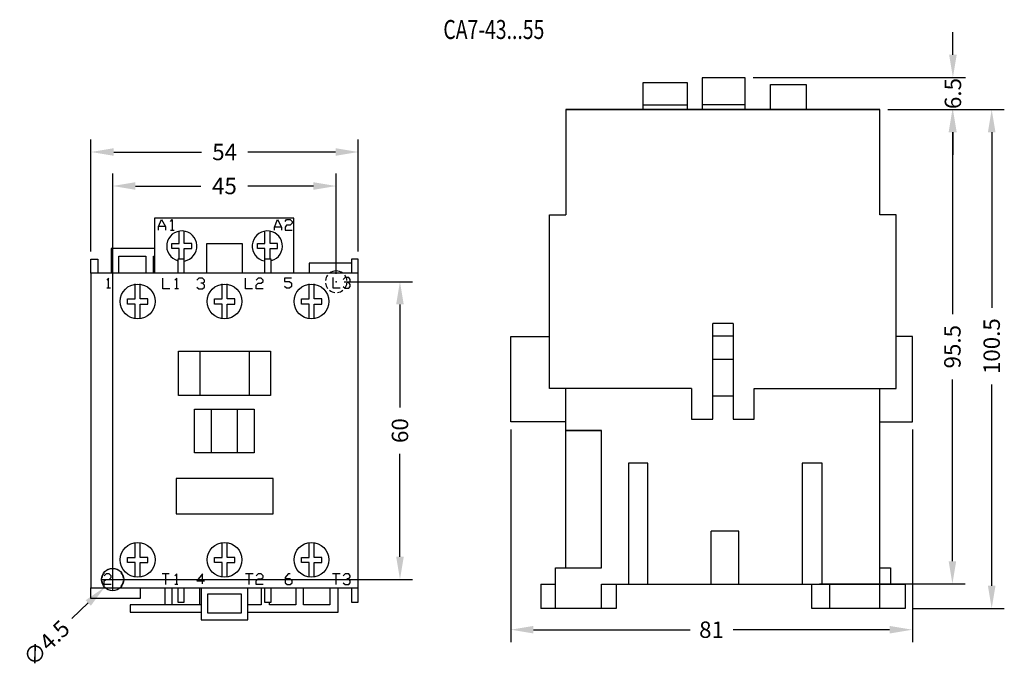
# Model space of a CAD drawing. Units: inches. Extents: x 21.37 to 29.18, y 13.64 to 18.8.
import ezdxf
from ezdxf.enums import TextEntityAlignment as Align

# ---------------------------------------------------------------- set-up
doc = ezdxf.new("R2010")
doc.units = ezdxf.units.IN
doc.header["$MEASUREMENT"] = 0
doc.layers.add('SS-A', color=9, linetype='Continuous')
doc.styles.add('SIMPLEX', font='simplex.shx', dxfattribs={"width": 0.75, "height": 0.35})
doc.styles.get("Standard").update_dxf_attribs({"font": 'arial.ttf'})
doc.dimstyles.get("Standard").update_dxf_attribs({"dimtxt": 0.18, "dimasz": 0.18, "dimexe": 0.18, "dimexo": 0.0625, "dimgap": 0.09, "dimtad": 0, "dimdec": 4, "dimlfac": 25.4, "dimzin": 0, "dimdsep": 46, "dimtxsty": 'Standard', "dimcen": 0.09, "dimadec": 0, "dimazin": 0, "dimtfac": 1, "dimtdec": 4, "dimtofl": 0, "dimtmove": 0, "dimatfit": 3, "dimfxl": 0, "dimtolj": 1, "dimtzin": 0, "dimarcsym": 0})

# ---------------------------------------------------------------- blocks, each defined once
blk = doc.blocks.new('*D18')
at = {"color": 0, "lineweight": -2, "transparency": 16777216}
for p, q in [((28.7713, 18.5184), (28.7713, 18.6984)), ((27.1868, 18.3384), (28.8713, 18.3384)), ((28.2548, 18.0836), (28.8713, 18.0836)), ((28.7713, 17.9036), (28.7713, 17.7236))]:
    blk.add_line(p, q, dxfattribs=at)
at = {"color": 0, "transparency": 16777216}
for points in [[(28.7413, 18.5184), (28.8013, 18.5184), (28.7713, 18.3384)], [(28.7413, 17.9036), (28.8013, 17.9036), (28.7713, 18.0836)]]:
    blk.add_solid(points, dxfattribs=at)
at = {"layer": 'Defpoints', "color": 0, "transparency": 16777216}
for p in [(27.1243, 18.3384), (28.1923, 18.0836), (28.7713, 18.0836)]:
    blk.add_point(p, dxfattribs=at)
at = {"color": 0, "transparency": 16777216, "insert": (28.7713, 18.211), "char_height": 0.13, "attachment_point": 5, "rotation": 90}
blk.add_mtext('\\A1;6.5', dxfattribs=at)
blk = doc.blocks.new('*D19')
at = {"color": 0, "lineweight": -2, "transparency": 16777216}
for p, q in [((25.2654, 15.5457), (25.2654, 13.8585)), ((28.4495, 15.5457), (28.4495, 13.8585)), ((25.4454, 13.9585), (26.6868, 13.9585)), ((28.2695, 13.9585), (27.0281, 13.9585))]:
    blk.add_line(p, q, dxfattribs=at)
at = {"color": 0, "transparency": 16777216}
for points in [[(25.4454, 13.9885), (25.4454, 13.9285), (25.2654, 13.9585)], [(28.2695, 13.9885), (28.2695, 13.9285), (28.4495, 13.9585)]]:
    blk.add_solid(points, dxfattribs=at)
at = {"layer": 'Defpoints', "color": 0, "transparency": 16777216}
for p in [(25.2654, 15.6082), (28.4495, 15.6082), (28.4495, 13.9585)]:
    blk.add_point(p, dxfattribs=at)
at = {"color": 0, "transparency": 16777216, "insert": (26.8575, 13.9585), "char_height": 0.13, "attachment_point": 5}
blk.add_mtext('\\A1;81', dxfattribs=at)
blk = doc.blocks.new('*D20')
at = {"color": 0, "lineweight": -2, "transparency": 16777216}
for p, q in [((28.2548, 18.0836), (28.8671, 18.0836)), ((28.7671, 17.9036), (28.7671, 16.4621)), ((28.7671, 14.5019), (28.7671, 15.9435)), ((27.7144, 14.3219), (28.8671, 14.3219))]:
    blk.add_line(p, q, dxfattribs=at)
at = {"color": 0, "transparency": 16777216}
for points in [[(28.7371, 17.9036), (28.7971, 17.9036), (28.7671, 18.0836)], [(28.7371, 14.5019), (28.7971, 14.5019), (28.7671, 14.3219)]]:
    blk.add_solid(points, dxfattribs=at)
at = {"layer": 'Defpoints', "color": 0, "transparency": 16777216}
for p in [(28.1923, 18.0836), (27.6519, 14.3219), (28.7671, 14.3219)]:
    blk.add_point(p, dxfattribs=at)
at = {"color": 0, "transparency": 16777216, "insert": (28.7671, 16.2028), "char_height": 0.13, "attachment_point": 5, "rotation": 90}
blk.add_mtext('\\A1;95.5', dxfattribs=at)
blk = doc.blocks.new('*D21')
at = {"color": 0, "lineweight": -2, "transparency": 16777216}
for p, q in [((28.2548, 18.0836), (29.1785, 18.0836)), ((29.0785, 17.9036), (29.0785, 16.511)), ((29.0785, 14.3069), (29.0785, 15.9035)), ((28.4542, 14.1269), (29.1785, 14.1269))]:
    blk.add_line(p, q, dxfattribs=at)
at = {"color": 0, "transparency": 16777216}
for points in [[(29.0485, 17.9036), (29.1085, 17.9036), (29.0785, 18.0836)], [(29.0485, 14.3069), (29.1085, 14.3069), (29.0785, 14.1269)]]:
    blk.add_solid(points, dxfattribs=at)
at = {"layer": 'Defpoints', "color": 0, "transparency": 16777216}
for p in [(28.1923, 18.0836), (28.3917, 14.1269), (29.0785, 14.1269)]:
    blk.add_point(p, dxfattribs=at)
at = {"color": 0, "transparency": 16777216, "insert": (29.0785, 16.2073), "char_height": 0.13, "attachment_point": 5, "rotation": 90}
blk.add_mtext('\\A1;100.5', dxfattribs=at)
blk = doc.blocks.new('*D22')
at = {"color": 0, "lineweight": -2, "transparency": 16777216}
for p, q in [((22.1098, 14.419), (22.1098, 17.5776)), ((23.8818, 16.781), (23.8818, 17.5776)), ((22.2898, 17.4776), (22.8096, 17.4776)), ((23.7018, 17.4776), (23.182, 17.4776))]:
    blk.add_line(p, q, dxfattribs=at)
at = {"color": 0, "transparency": 16777216}
for points in [[(22.2898, 17.5076), (22.2898, 17.4476), (22.1098, 17.4776)], [(23.7018, 17.5076), (23.7018, 17.4476), (23.8818, 17.4776)]]:
    blk.add_solid(points, dxfattribs=at)
at = {"layer": 'Defpoints', "color": 0, "transparency": 16777216}
for p in [(22.1098, 17.4776), (23.8818, 16.7185), (22.1098, 14.3565)]:
    blk.add_point(p, dxfattribs=at)
at = {"color": 0, "transparency": 16777216, "insert": (22.9958, 17.4776), "char_height": 0.13, "attachment_point": 5}
blk.add_mtext('\\A1;45', dxfattribs=at)
blk = doc.blocks.new('*D23')
at = {"color": 0, "lineweight": -2, "transparency": 16777216}
for p, q in [((21.9377, 16.9591), (21.9377, 17.8473)), ((24.057, 16.9591), (24.057, 17.8473)), ((22.1177, 17.7473), (22.8145, 17.7473)), ((23.877, 17.7473), (23.1802, 17.7473))]:
    blk.add_line(p, q, dxfattribs=at)
at = {"color": 0, "transparency": 16777216}
for points in [[(22.1177, 17.7773), (22.1177, 17.7173), (21.9377, 17.7473)], [(23.877, 17.7773), (23.877, 17.7173), (24.057, 17.7473)]]:
    blk.add_solid(points, dxfattribs=at)
at = {"layer": 'Defpoints', "color": 0, "transparency": 16777216}
for p in [(24.057, 17.7473), (21.9377, 16.8966), (24.057, 16.8966)]:
    blk.add_point(p, dxfattribs=at)
at = {"color": 0, "transparency": 16777216, "insert": (22.9974, 17.7473), "char_height": 0.13, "attachment_point": 5}
blk.add_mtext('\\A1;54', dxfattribs=at)
blk = doc.blocks.new('*D24')
at = {"color": 0, "lineweight": -2, "transparency": 16777216}
for p, q in [((23.9443, 16.7185), (24.4873, 16.7185)), ((24.3873, 16.5385), (24.3873, 15.7207)), ((24.3873, 14.5365), (24.3873, 15.3542)), ((22.1723, 14.3565), (24.4873, 14.3565))]:
    blk.add_line(p, q, dxfattribs=at)
at = {"color": 0, "transparency": 16777216}
for points in [[(24.3573, 16.5385), (24.4173, 16.5385), (24.3873, 16.7185)], [(24.3573, 14.5365), (24.4173, 14.5365), (24.3873, 14.3565)]]:
    blk.add_solid(points, dxfattribs=at)
at = {"layer": 'Defpoints', "color": 0, "transparency": 16777216}
for p in [(23.8818, 16.7185), (22.1098, 14.3565), (24.3873, 14.3565)]:
    blk.add_point(p, dxfattribs=at)
at = {"color": 0, "transparency": 16777216, "insert": (24.3873, 15.5375), "char_height": 0.13, "attachment_point": 5, "rotation": 90}
blk.add_mtext('\\A1;60', dxfattribs=at)
blk = doc.blocks.new('*D26')
at = {"color": 0, "lineweight": -2, "transparency": 16777216}
for p, q in [((22.1098, 14.2665), (22.1098, 14.4465)), ((22.0198, 14.3565), (22.1998, 14.3565)), ((21.7862, 14.046), (21.9161, 14.1706))]:
    blk.add_line(p, q, dxfattribs=at)
at = {"color": 0, "transparency": 16777216}
blk.add_solid([(21.8953, 14.1922), (21.9369, 14.1489), (22.046, 14.2952)], dxfattribs=at)
at = {"layer": 'Defpoints', "color": 0, "transparency": 16777216}
for p in [(22.1737, 14.4177), (22.046, 14.2952)]:
    blk.add_point(p, dxfattribs=at)
at = {"color": 0, "transparency": 16777216, "insert": (21.5845, 13.8524), "char_height": 0.13, "attachment_point": 5, "rotation": 43.81447}
blk.add_mtext('\\A1;∅4.5', dxfattribs=at)

msp = doc.modelspace()

# ---------------------------------------------------------------- linework, layer by layer
for p, q in [((22.8024, 15.8164), (22.8024, 16.1665)), ((22.8923, 15.3614), (22.8923, 15.7065)), ((22.5825, 14.1564), (22.5825, 14.2914))]:
    msp.add_line(p, q)
for points in [[(26.6677, 18.0836), (26.6677, 18.2959), (26.3139, 18.2959), (26.3139, 18.0836)], [(27.1243, 18.0836), (27.1243, 18.3344), (26.7836, 18.3344), (26.7836, 18.0836)], [(27.3238, 18.0836), (27.3238, 18.283), (27.6069, 18.283), (27.6069, 18.0836)], [(26.3139, 18.1222), (26.6677, 18.1222)], [(27.1243, 18.1222), (26.7836, 18.1222)], [(28.1923, 17.2477), (28.1923, 18.0836), (25.7028, 18.0836), (25.7028, 17.2477)], [(26.6998, 15.8718), (25.5741, 15.8718), (25.5741, 17.2477), (25.7028, 17.2477)], [(27.1953, 15.8718), (28.3208, 15.8718), (28.3208, 17.2477), (28.1923, 17.2477)], [(22.6374, 16.8966), (22.6374, 16.9815), (22.5775, 16.9815), (22.5775, 17.0214), (22.6374, 17.0214), (22.6374, 17.1215)], [(22.6774, 16.9815), (22.7373, 16.9815), (22.7373, 17.0214), (22.6774, 17.0214), (22.6774, 17.1215)], [(23.3172, 16.8966), (23.3172, 16.9815), (23.2572, 16.9815), (23.2572, 17.0214), (23.3172, 17.0214), (23.3172, 17.1215)], [(23.3571, 16.8966), (23.3571, 16.9815), (23.4172, 16.9815), (23.4172, 17.0214), (23.3571, 17.0214), (23.3571, 17.1215)], [(22.1576, 16.7865), (22.1576, 16.9215), (22.3725, 16.9215), (22.3725, 16.7865)], [(22.4325, 16.7865), (22.4325, 16.9215), (22.4425, 16.9215)], [(22.2875, 16.4264), (22.2875, 16.5415), (22.2275, 16.5415), (22.2275, 16.5814), (22.2875, 16.5814), (22.2875, 16.7014)], [(22.3274, 16.4264), (22.3274, 16.5415), (22.3875, 16.5415), (22.3875, 16.5814), (22.3274, 16.5814), (22.3274, 16.7014)], [(22.9774, 16.4264), (22.9774, 16.5415), (22.9173, 16.5415), (22.9173, 16.5814), (22.9774, 16.5814), (22.9774, 16.7014)], [(23.0173, 16.4264), (23.0173, 16.5415), (23.0773, 16.5415), (23.0773, 16.5814), (23.0173, 16.5814), (23.0173, 16.7014)], [(23.6671, 16.4264), (23.6671, 16.5415), (23.607, 16.5415), (23.607, 16.5814), (23.6671, 16.5814), (23.6671, 16.7014)], [(23.7071, 16.4264), (23.7071, 16.5415), (23.767, 16.5415), (23.767, 16.5814), (23.7071, 16.5814), (23.7071, 16.7014)], [(26.6998, 15.8718), (26.6998, 15.6275), (26.8671, 15.6275), (26.8671, 16.3861)], [(27.028, 16.3861), (26.8671, 16.3861)], [(27.028, 16.3861), (27.028, 15.6275), (27.1953, 15.6275), (27.1953, 15.8718)], [(25.2654, 15.6082), (25.2654, 16.2833), (25.5741, 16.2833)], [(26.8671, 16.2897), (27.028, 16.2897)], [(28.1923, 15.6082), (28.4495, 15.6082), (28.4495, 16.2833), (28.3208, 16.2833)], [(26.8671, 16.1031), (27.028, 16.1031)], [(28.1923, 14.1269), (28.1923, 15.8718)], [(26.8671, 15.8138), (27.028, 15.8138)], [(25.7028, 15.6082), (25.2654, 15.6082)], [(25.6193, 14.1269), (25.6193, 14.4484), (25.9857, 14.4484), (25.9857, 15.5373)], [(25.7028, 15.5373), (25.9857, 15.5373)], [(26.1982, 15.2803), (26.1982, 14.3199)], [(26.3524, 15.2803), (26.1982, 15.2803)], [(26.3524, 14.3199), (26.3524, 15.2803)], [(27.5748, 15.2803), (27.5748, 14.3199)], [(27.7354, 15.2803), (27.5748, 15.2803)], [(27.7354, 14.3199), (27.7354, 15.2803)], [(27.0729, 14.7401), (26.8543, 14.7401)], [(26.8543, 14.3199), (26.8543, 14.7401)], [(27.0729, 14.3199), (27.0729, 14.7401)], [(22.2875, 14.3765), (22.2875, 14.4914), (22.2275, 14.4914), (22.2275, 14.5315), (22.2875, 14.5315), (22.2875, 14.6464)], [(22.3274, 14.3765), (22.3274, 14.4914), (22.3875, 14.4914), (22.3875, 14.5315), (22.3274, 14.5315), (22.3274, 14.6464)], [(22.9774, 14.3765), (22.9774, 14.4914), (22.9173, 14.4914), (22.9173, 14.5315), (22.9774, 14.5315), (22.9774, 14.6464)], [(23.0173, 14.3765), (23.0173, 14.4914), (23.0773, 14.4914), (23.0773, 14.5315), (23.0173, 14.5315), (23.0173, 14.6464)], [(23.6671, 14.3765), (23.6671, 14.4914), (23.607, 14.4914), (23.607, 14.5315), (23.6671, 14.5315), (23.6671, 14.6464)], [(23.7071, 14.3765), (23.7071, 14.4914), (23.767, 14.4914), (23.767, 14.5315), (23.7071, 14.5315), (23.7071, 14.6464)], [(28.1923, 14.4484), (28.2758, 14.4484), (28.2758, 14.3199)], [(22.7974, 14.2914), (22.7974, 14.1564)], [(23.2872, 14.2914), (23.2872, 14.1564), (23.1821, 14.1564)], [(23.562, 14.2914), (23.562, 14.1564), (23.3521, 14.1564), (23.3521, 14.1764)], [(23.8319, 14.2914), (23.8319, 14.1564), (23.6222, 14.1564), (23.6222, 14.2914)], [(25.5034, 14.3199), (25.5034, 14.1269)], [(28.3917, 14.1269), (27.6519, 14.1269), (27.6519, 14.3199)], [(27.7935, 14.3199), (27.7935, 14.1269)], [(28.3917, 14.3199), (28.3917, 14.1269)], [(26.1016, 14.1269), (25.5034, 14.1269)]]:
    msp.add_lwpolyline(points)
at = {"linetype": 'Continuous'}
for points in [[(25.7028, 18.0836), (28.1923, 18.0836)], [(25.7028, 14.4484), (25.7028, 15.8718)], [(25.9857, 15.5373), (25.7028, 15.5373)], [(25.9857, 14.1269), (25.9857, 14.3199)]]:
    msp.add_lwpolyline(points, dxfattribs=at)
at = {"flags": 128}
for points in [[(23.5471, 16.7865), (23.5471, 17.2215), (22.4425, 17.2215), (22.4425, 16.7865)], [(22.5675, 17.1966), (22.5825, 17.2116), (22.5825, 17.1265)], [(23.4771, 17.1966), (23.4871, 17.2116), (23.5171, 17.2116), (23.5321, 17.1966), (23.5321, 17.1816), (23.5171, 17.1664), (23.4871, 17.1664), (23.4771, 17.1515), (23.4771, 17.1265), (23.5321, 17.1265)], [(22.4724, 17.1265), (22.4724, 17.1564)], [(22.5274, 17.1564), (22.5274, 17.1265)], [(22.5675, 17.1265), (22.5975, 17.1265)], [(23.3921, 17.1265), (23.3921, 17.1515)], [(23.4472, 17.1515), (23.4472, 17.1265)], [(22.8573, 16.7865), (22.8573, 17.0214), (23.1372, 17.0214), (23.1372, 16.7865)], [(22.4425, 16.9815), (22.0975, 16.9815), (22.0975, 16.7865)], [(22.6774, 16.7865), (22.6774, 16.9815)], [(21.9377, 16.7865), (21.9377, 16.8966), (21.9926, 16.8966), (21.9926, 16.7865)], [(22.6774, 16.8966), (22.6274, 16.8966), (22.6274, 16.7865)], [(23.3671, 16.7865), (23.3671, 16.8966), (23.3122, 16.8966), (23.3122, 16.7865)], [(24.0019, 16.8664), (23.6671, 16.8664), (23.6671, 16.7865)], [(24.057, 16.7865), (24.057, 16.8966), (24.0019, 16.8966), (24.0019, 16.7865)], [(22.0775, 16.6665), (22.0775, 16.7466), (22.0626, 16.7314)], [(22.5625, 16.6615), (22.5074, 16.6615), (22.5074, 16.7466)], [(22.6174, 16.6615), (22.6174, 16.7466), (22.6025, 16.7314)], [(22.8224, 16.7064), (22.8374, 16.7164), (22.8374, 16.7314), (22.8224, 16.7466), (22.7924, 16.7466), (22.7774, 16.7314)], [(22.7774, 16.6765), (22.7924, 16.6615), (22.8224, 16.6615), (22.8374, 16.6765), (22.8374, 16.6915), (22.8224, 16.7064), (22.8074, 16.7064)], [(23.2173, 16.6615), (23.1622, 16.6615), (23.1622, 16.7466)], [(23.3022, 16.6615), (23.2472, 16.6615), (23.2472, 16.6915), (23.2622, 16.7064), (23.2872, 16.7064), (23.3022, 16.7214), (23.3022, 16.7314), (23.2872, 16.7466), (23.2622, 16.7466), (23.2472, 16.7314)], [(23.5271, 16.7466), (23.4722, 16.7466), (23.4722, 16.7214), (23.5121, 16.7214), (23.5271, 16.7064), (23.5271, 16.6815), (23.5121, 16.6665), (23.4871, 16.6665), (23.4722, 16.6815)], [(23.912, 16.6665), (23.8571, 16.6665), (23.8571, 16.7516)], [(23.9819, 16.7114), (23.9919, 16.7214), (23.9919, 16.7366), (23.9819, 16.7516), (23.9519, 16.7516), (23.937, 16.7366)], [(23.937, 16.6815), (23.9519, 16.6665), (23.9819, 16.6665), (23.9919, 16.6815), (23.9919, 16.6964), (23.9819, 16.7114), (23.9669, 16.7114)], [(22.0925, 16.6665), (22.0626, 16.6665)], [(22.6324, 16.6615), (22.6025, 16.6615)], [(23.1923, 16.1665), (23.1923, 15.8164)], [(23.0972, 15.7065), (23.0972, 15.3614)], [(22.0975, 14.3164), (22.0426, 14.3164), (22.0426, 14.3463), (22.0576, 14.3563), (22.0825, 14.3563), (22.0975, 14.3715), (22.0975, 14.3865), (22.0825, 14.4015), (22.0576, 14.4015), (22.0426, 14.3865)], [(22.5575, 14.4015), (22.5024, 14.4015)], [(22.5324, 14.3164), (22.5324, 14.4015)], [(22.6174, 14.3164), (22.6174, 14.4015), (22.6025, 14.3865)], [(22.8224, 14.3214), (22.8224, 14.4015), (22.7774, 14.3463), (22.8374, 14.3463)], [(23.2223, 14.4015), (23.1622, 14.4015)], [(23.1923, 14.3164), (23.1923, 14.4015)], [(23.3022, 14.3164), (23.2472, 14.3164), (23.2472, 14.3463), (23.2622, 14.3613), (23.2872, 14.3613), (23.3022, 14.3715), (23.3022, 14.3865), (23.2872, 14.4015), (23.2622, 14.4015), (23.2472, 14.3865)], [(23.5171, 14.4015), (23.5021, 14.4015), (23.4771, 14.3715), (23.4771, 14.3314), (23.4921, 14.3164), (23.5171, 14.3164), (23.5321, 14.3314), (23.5321, 14.3463), (23.5171, 14.3613), (23.4771, 14.3613)], [(23.912, 14.4015), (23.8521, 14.4015)], [(23.882, 14.3164), (23.882, 14.4015)], [(23.9819, 14.3613), (23.9919, 14.3765), (23.9919, 14.3865), (23.9819, 14.4015), (23.9519, 14.4015), (23.937, 14.3865)], [(22.3274, 14.2914), (22.3274, 14.2063), (21.9377, 14.2063), (21.9377, 14.2914)], [(22.5224, 14.2914), (22.5224, 14.1564)], [(22.6274, 14.3164), (22.6025, 14.3164)], [(22.6274, 14.2914), (22.6274, 14.1764), (22.6774, 14.1764), (22.6774, 14.2914)], [(22.8124, 14.2914), (22.8124, 14.0364), (23.1821, 14.0364), (23.1821, 14.2914)], [(23.1821, 14.0965), (23.897, 14.0965), (23.897, 14.2914)], [(23.3122, 14.2914), (23.3122, 14.1764), (23.3671, 14.1764), (23.3671, 14.2914)], [(23.937, 14.3314), (23.9519, 14.3164), (23.9819, 14.3164), (23.9919, 14.3314), (23.9919, 14.3463), (23.9819, 14.3613), (23.9669, 14.3613)], [(24.0019, 14.2914), (24.0019, 14.1764), (24.057, 14.1764), (24.057, 14.2914)], [(25.5034, 14.3199), (25.6193, 14.3199)], [(25.9857, 14.3199), (28.3917, 14.3199)], [(26.1016, 14.3199), (26.1016, 14.1269)], [(22.8124, 14.1564), (22.2475, 14.1564), (22.2475, 14.0965), (22.8124, 14.0965)]]:
    msp.add_lwpolyline(points, dxfattribs=at)
for points in [[(22.4974, 17.2116), (22.5274, 17.1564), (22.4724, 17.1564)], [(23.4172, 17.2116), (23.4472, 17.1515), (23.3921, 17.1515)], [(23.3621, 15.8164), (22.6324, 15.8164), (22.6324, 16.1665), (23.3621, 16.1665)], [(23.2323, 15.3614), (22.7573, 15.3614), (22.7573, 15.7065), (23.2323, 15.7065)], [(23.3821, 15.1565), (22.6124, 15.1565), (22.6124, 14.8764), (23.3821, 14.8764)]]:
    msp.add_lwpolyline(points, close=True, dxfattribs=at)
at = {"linetype": 'Continuous'}
msp.add_lwpolyline([(21.9377, 14.2914), (24.057, 14.2914), (24.057, 16.7865), (21.9377, 16.7865)], close=True, dxfattribs=at)
msp.add_lwpolyline([(22.8623, 14.2415), (22.8623, 14.0915), (23.1322, 14.0915), (23.1322, 14.2415)], close=True)
for centre, radius in [((22.3082, 16.5623), 0.138), ((22.9969, 16.5623), 0.138), ((23.6855, 16.5623), 0.138), ((22.3082, 14.5127), 0.138), ((22.9969, 14.5127), 0.138), ((23.6855, 14.5127), 0.138), ((22.1098, 14.3565), 0.0885)]:
    msp.add_circle(centre, radius)
for centre, radius, start, end in [((22.6578, 17.001), 0.12, 279.69012, 254.46652), ((23.3358, 17.001), 0.12, 285.94732, 258.30732), ((22.1098, 14.3565), 0.086, 97.29949, 127.70051), ((22.1098, 14.3565), 0.086, 52.29949, 82.70051), ((22.1098, 14.3565), 0.086, 142.29949, 172.70051), ((22.1098, 14.3565), 0.086, 7.29949, 37.70051), ((22.1098, 14.3565), 0.086, 187.29949, 217.70051), ((22.1098, 14.3565), 0.086, 232.29949, 307.70051), ((22.1098, 14.3565), 0.086, 322.29949, 352.70051)]:
    msp.add_arc(centre, radius, start, end)
for start, end in [(52.29949, 127.70051), (142.29949, 172.70051), (187.29949, 217.70051), (7.29949, 37.70051), (322.29949, 352.70051), (232.29949, 262.70051), (277.29949, 307.70051)]:
    msp.add_arc((23.8818, 16.7185), 0.086, start, end, dxfattribs=at)
at = {"color": 1, "linetype": 'Continuous'}
for p in [(23.8818, 16.7185), (22.1098, 14.3565)]:
    msp.add_point(p, dxfattribs=at)

# ---------------------------------------------------------------- texts
at = {"layer": 'SS-A', "color": 4, "style": 'SIMPLEX', "width": 0.75}
msp.add_text('CA7-43...55', height=0.150464, dxfattribs=at).set_placement((25.1316, 18.6994), align=Align.MIDDLE)

# ---------------------------------------------------------------- dimensions: what is measured, and where the dimension line sits
for base, p1, p2, override, picture, middle in [((28.7713, 18.0836), (27.1243, 18.3384), (28.1923, 18.0836), {"dimtxt": 0.13, "dimexe": 0.1, "dimdec": 1}, '*D18', (28.7713, 18.211)), ((29.0785, 14.1269), (28.1923, 18.0836), (28.3917, 14.1269), {"dimtxt": 0.13, "dimexe": 0.1, "dimdec": 1}, '*D21', (29.0785, 16.2073)), ((24.3873, 14.3565), (23.8818, 16.7185), (22.1098, 14.3565), {"dimtxt": 0.13, "dimexe": 0.1, "dimdec": 0}, '*D24', (24.3873, 15.5375))]:
    dim = msp.add_linear_dim(base=base, p1=p1, p2=p2, angle=90, dimstyle='Standard', override=override)
    dim.commit()
    dim.dimension.update_dxf_attribs({"geometry": picture, "text_midpoint": middle, "dimtype": 160})
dim = msp.add_linear_dim(base=(28.7671, 14.3219), p1=(28.1923, 18.0836), p2=(27.6519, 14.3219), angle=90, dimstyle='Standard', override={"dimtxt": 0.13, "dimexe": 0.1, "dimdec": 1})
dim.commit()
dim.dimension.update_dxf_attribs({"geometry": '*D20', "text_midpoint": (28.7671, 16.2028)})
for base, p1, p2, picture, middle in [((24.057, 17.7473), (21.9377, 16.8966), (24.057, 16.8966), '*D23', (22.9974, 17.7473)), ((22.1098, 17.4776), (23.8818, 16.7185), (22.1098, 14.3565), '*D22', (22.9958, 17.4776)), ((28.4495, 13.9585), (25.2654, 15.6082), (28.4495, 15.6082), '*D19', (26.8575, 13.9585))]:
    dim = msp.add_linear_dim(base=base, p1=p1, p2=p2, dimstyle='Standard', override={"dimtxt": 0.13, "dimexe": 0.1, "dimdec": 0})
    dim.commit()
    dim.dimension.update_dxf_attribs({"geometry": picture, "text_midpoint": middle, "dimtype": 160})
dim = msp.add_diameter_dim_2p(p1=(22.1737, 14.4177), p2=(22.046, 14.2952), dimstyle='Standard', override={"dimtxt": 0.13, "dimexe": 0.1, "dimdec": 1})
dim.commit()
dim.dimension.update_dxf_attribs({"geometry": '*D26', "text_midpoint": (21.5845, 13.8524)})

doc.saveas('drawing.dxf')
